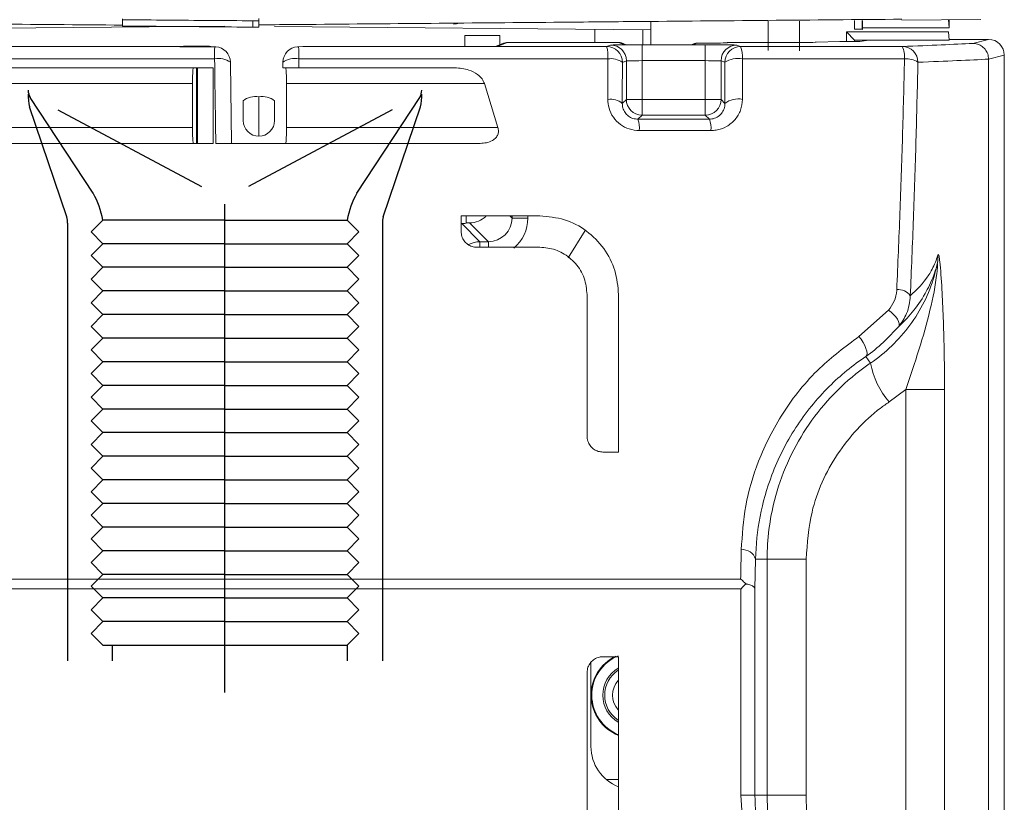
# Model space of a CAD drawing. Extents: x -2553 to 16903, y -23821 to -11697.
# Drawn here: x 3081 to 3144, y -12316 to -12266 of the extents above; entities that cross this region are included whole.
import ezdxf
from ezdxf.lldxf.tags import DXFTag

# ---------------------------------------------------------------- set-up
doc = ezdxf.new("R2010")
doc.units = 0
doc.layers.get('0').update_dxf_attribs({"linetype": 'CONTINUOUS'})
doc.layers.add('NIE', color=1, linetype='DASHED')
tags = doc.linetypes.add('DASHED', pattern=[19.05, 12.7, -6.35]).pattern_tags.tags
tags[6:7] = [DXFTag(74, 4), DXFTag(75, 0), DXFTag(340, '0'), DXFTag(46, 1.0), DXFTag(50, 0.0), DXFTag(44, 0.0), DXFTag(45, 0.0)]
tags[4:5] = [DXFTag(74, 4), DXFTag(75, 0), DXFTag(340, '0'), DXFTag(46, 1.0), DXFTag(50, 0.0), DXFTag(44, 0.0), DXFTag(45, 0.0)]

# ---------------------------------------------------------------- blocks, each defined once
blk = doc.blocks.new('ARS 2-1')
at = {"linetype": 'Continuous', "lineweight": 15}
for p, q in [((2399.97, -12266.42), (2399.97, -12266.57)), ((2434.306, -12266.581), (2434.306, -12268.471)), ((2437.798, -12267.101), (2437.798, -12266.55)), ((2438.297, -12266.546), (2438.297, -12267.101)), ((2438.32, -12266.546), (2438.32, -12267.113)), ((2445.829, -12266.48), (2440.82, -12266.524)), ((2443.82, -12267.011), (2443.77, -12266.498)), ((2443.82, -12266.498), (2443.82, -12267.011)), ((2370.775, -12267.135), (2397.82, -12266.899)), ((2399.97, -12266.975), (2399.581, -12266.971)), ((2424.866, -12267.135), (2400.97, -12266.927)), ((2424.866, -12266.663), (2424.866, -12267.135)), ((2432.317, -12268.46), (2432.317, -12266.598)), ((2437.798, -12267.101), (2438.297, -12267.101)), ((2438.297, -12267.101), (2438.32, -12267.113)), ((2438.32, -12267.013), (2443.82, -12267.013)), ((2443.82, -12267.013), (2443.82, -12267.011))]:
    blk.add_line(p, q, dxfattribs=at)
at = {"lineweight": 15}
for p, q in [((2421.317, -12267.941), (2421.317, -12267.104)), ((2424.37, -12268.098), (2424.37, -12267.131)), ((2424.866, -12267.135), (2424.866, -12268.098)), ((2413.054, -12267.501), (2415.285, -12267.501)), ((2443.768, -12267.269), (2437.292, -12267.269)), ((2437.292, -12267.88), (2437.292, -12267.269)), ((2437.292, -12267.269), (2437.794, -12267.798)), ((2437.794, -12267.798), (2437.794, -12267.878)), ((2437.794, -12267.799), (2443.82, -12267.799)), ((2438.142, -12267.876), (2438.716, -12267.799)), ((2443.82, -12267.798), (2443.768, -12267.269)), ((2446.32, -12267.75), (2443.82, -12267.75)), ((2443.82, -12267.799), (2443.82, -12267.798)), ((2445.322, -12268), (2446.32, -12267.75)), ((2397.165, -12268.21), (2396.846, -12268.189)), ((2396.911, -12268.2), (2396.846, -12268.189)), ((2397.231, -12268.212), (2396.912, -12268.191)), ((2397.165, -12268.21), (2397.231, -12268.212)), ((2402.72, -12268.192), (2402.426, -12268.212)), ((2402.493, -12268.21), (2402.426, -12268.212)), ((2402.787, -12268.19), (2402.493, -12268.21)), ((2415.518, -12267.992), (2415.009, -12268.196)), ((2415.074, -12268.195), (2415.111, -12268.193)), ((2415.704, -12267.956), (2415.111, -12268.193)), ((2422.825, -12267.941), (2420.204, -12267.941)), ((2422.06, -12268.206), (2422.312, -12268.106)), ((2423.209, -12268.094), (2422.825, -12267.941)), ((2423.309, -12268.096), (2423.01, -12267.976)), ((2423.237, -12268.095), (2423.209, -12268.094)), ((2426.032, -12268.098), (2424.209, -12268.098)), ((2424.312, -12268.099), (2428.329, -12268.099)), ((2424.312, -12269.099), (2424.312, -12268.099)), ((2427.632, -12268.014), (2427.431, -12268.094)), ((2427.5, -12268.094), (2427.532, -12268.092)), ((2427.816, -12267.979), (2427.532, -12268.092)), ((2428.233, -12267.979), (2427.816, -12267.979)), ((2428.329, -12268.099), (2428.329, -12269.099)), ((2429.634, -12267.975), (2429.632, -12267.976)), ((2429.733, -12267.974), (2429.701, -12267.975)), ((2429.82, -12267.939), (2429.733, -12267.974)), ((2429.82, -12267.939), (2433.385, -12267.939)), ((2430.329, -12268.106), (2430.573, -12268.203)), ((2430.573, -12268.203), (2440.839, -12268.199)), ((2435.374, -12267.933), (2436.883, -12267.882)), ((2437.171, -12267.88), (2437.85, -12267.878)), ((2402.508, -12268.989), (2402.501, -12269.55)), ((2424.312, -12269.099), (2424.312, -12271.559)), ((2428.329, -12269.099), (2424.312, -12269.099)), ((2428.329, -12271.559), (2428.329, -12269.099)), ((2447.32, -12268.75), (2446.322, -12269)), ((2446.322, -12269), (2446.322, -12350.75)), ((2446.322, -12269), (2446.322, -12269)), ((2447.32, -12268.75), (2447.32, -12379.75)), ((2397.073, -12269.55), (2383.225, -12269.55)), ((2396.02, -12274.35), (2396.02, -12269.55)), ((2398.165, -12269.198), (2398.163, -12269.21)), ((2398.163, -12269.21), (2398.234, -12274.35)), ((2401.49, -12269.55), (2401.494, -12269.21)), ((2401.493, -12269.198), (2401.494, -12269.21)), ((2412.416, -12269.55), (2402.501, -12269.55)), ((2423.312, -12269.106), (2423.06, -12269.206)), ((2423.312, -12271.559), (2423.312, -12269.106)), ((2429.329, -12269.106), (2429.329, -12271.559)), ((2429.573, -12269.203), (2429.329, -12269.106)), ((2395.757, -12270.55), (2381.343, -12270.55)), ((2395.757, -12270.55), (2395.757, -12273.35)), ((2401.726, -12270.55), (2401.726, -12273.35)), ((2414.297, -12270.55), (2401.726, -12270.55)), ((2415.158, -12273.35), (2414.297, -12270.55)), ((2399.97, -12273.899), (2399.97, -12271.398)), ((2423.055, -12271.816), (2423.312, -12271.559)), ((2424.312, -12271.559), (2423.312, -12271.559)), ((2424.312, -12272.559), (2424.312, -12271.559)), ((2424.312, -12271.559), (2428.329, -12271.559)), ((2428.329, -12271.559), (2428.329, -12272.559)), ((2429.329, -12271.559), (2428.329, -12271.559)), ((2429.329, -12271.559), (2429.579, -12271.809)), ((2398.97, -12272.899), (2398.97, -12271.649)), ((2400.97, -12271.649), (2400.97, -12272.899)), ((2424.312, -12272.559), (2424.051, -12272.819)), ((2428.329, -12272.559), (2424.312, -12272.559)), ((2428.586, -12272.816), (2428.329, -12272.559)), ((2380.482, -12273.35), (2395.757, -12273.35)), ((2401.726, -12273.35), (2415.158, -12273.35)), ((2381.612, -12274.35), (2397.074, -12274.35)), ((2397.238, -12274.35), (2401.365, -12274.35)), ((2401.365, -12274.35), (2414.028, -12274.35)), ((2412.82, -12278.953), (2417.82, -12278.953)), ((2412.82, -12279.953), (2412.82, -12278.953)), ((2413.134, -12278.953), (2413.134, -12279.425)), ((2413.139, -12278.953), (2413.139, -12279.399)), ((2415.911, -12278.953), (2416.053, -12279.095)), ((2416.053, -12279.095), (2416.053, -12278.953)), ((2416.053, -12279.095), (2417.053, -12279.095)), ((2417.053, -12278.953), (2417.053, -12279.095)), ((2412.858, -12279.437), (2414.016, -12280.595)), ((2413.134, -12279.425), (2413.139, -12279.399)), ((2413.139, -12279.399), (2413.357, -12279.399)), ((2414.553, -12280.595), (2413.357, -12279.399)), ((2420.705, -12279.885), (2419.625, -12281.614)), ((2417.82, -12280.953), (2413.82, -12280.953)), ((2414.016, -12280.595), (2414.553, -12280.595)), ((2414.016, -12280.945), (2414.016, -12280.595)), ((2414.553, -12280.945), (2414.553, -12280.595)), ((2420.82, -12292.953), (2420.82, -12283.953)), ((2438.088, -12286.617), (2439.967, -12284.945)), ((2438.825, -12288.303), (2438.531, -12287.877)), ((2441.06, -12289.974), (2440.004, -12290.774)), ((2441.06, -12289.974), (2443.528, -12289.974)), ((2441.06, -12326.527), (2441.06, -12289.974)), ((2443.528, -12289.974), (2443.528, -12326.527)), ((2422.82, -12293.953), (2421.82, -12293.953)), ((2431.52, -12300.75), (2431.482, -12302.643)), ((2432.256, -12300.75), (2431.52, -12300.75)), ((2432.256, -12315.75), (2432.256, -12300.75)), ((2432.256, -12300.75), (2434.734, -12300.75)), ((2434.734, -12300.75), (2434.734, -12315.75)), ((2365.07, -12302.027), (2430.57, -12302.027)), ((2365.047, -12302.639), (2430.594, -12302.639)), ((2431.482, -12302.643), (2431.482, -12315.75)), ((2421.82, -12306.953), (2422.82, -12306.953)), ((2422.82, -12306.953), (2422.82, -12316.953)), ((2421.067, -12307.304), (2421.067, -12312.656)), ((2420.82, -12316.953), (2420.82, -12307.953)), ((2422.03, -12314.746), (2422.82, -12314.746)), ((2432.256, -12315.75), (2431.482, -12315.75)), ((2432.256, -12315.75), (2434.734, -12315.75))]:
    blk.add_line(p, q, dxfattribs=at)
at = {"linetype": 'Continuous', "lineweight": 15, "flags": 128}
blk.add_lwpolyline([(2412.329, -12266.773), (2412.523, -12266.752), (2412.612, -12266.729)], dxfattribs=at)
at = {"lineweight": 15, "flags": 128}
for points in [[(2415.518, -12267.992), (2415.606, -12267.966), (2415.704, -12267.956)], [(2423.01, -12267.976), (2422.922, -12267.95), (2422.825, -12267.941)], [(2440.614, -12285.991), (2440.647, -12285.906), (2440.643, -12285.796), (2440.602, -12285.667), (2440.527, -12285.524), (2440.421, -12285.373), (2440.288, -12285.222), (2440.134, -12285.077), (2439.967, -12284.945)], [(2438.531, -12287.877), (2438.581, -12287.804), (2438.599, -12287.691), (2438.583, -12287.545), (2438.534, -12287.373), (2438.456, -12287.184), (2438.351, -12286.988), (2438.226, -12286.796), (2438.088, -12286.617)]]:
    blk.add_lwpolyline(points, dxfattribs=at)
at = {"lineweight": 15}
for centre, radius, start, end in [((2477.316, -12268.824), 80.154, 179.56109, 180.11832), ((2397.165, -12269.21), 1, 0.67873, 86.18939), ((2402.493, -12269.21), 1, 93.81061, 179.32079), ((2391.248, -12268.824), 11.261, 359.15824, 3.12617), ((2419.904, -12268.823), 2.243, 355.8291, 15.97307), ((2422.06, -12269.206), 1, 0.00113, 89.99704), ((2422.312, -12269.106), 1, 0.00113, 89.99704), ((2422.825, -12268.441), 0.5, 68.19901, 90), ((2430.329, -12269.106), 1, 90.00296, 179.99887), ((2430.573, -12269.203), 1, 90.00296, 179.99887), ((2428.985, -12268.823), 1.705, 354.57769, 21.31281), ((2439.638, -12268.823), 1.353, 353.29609, 27.45782), ((2440.837, -12269.197), 0.998, 359.89307, 89.84802), ((2397.424, -12270.246), 1.284, 54.74586, 101.73508), ((2402.241, -12270.264), 1.303, 78.16581, 125.04835), ((2422.339, -12270.191), 1.221, 53.78393, 99.33429), ((2430.399, -12270.467), 1.51, 79.19303, 123.1573), ((2441.098, -12270.303), 1.328, 56.29777, 94.99833), ((2399.736, -12272.584), 1.209, 78.8224, 129.30738), ((2400.205, -12272.584), 1.209, 50.69262, 101.1776), ((2422.328, -12272.656), 1.11, 49.12196, 100.03269), ((2424.312, -12271.559), 1, 180.00511, 269.99489), ((2428.329, -12271.559), 1, 270.00511, 359.99489), ((2430.407, -12272.884), 1.357, 78.11317, 127.61506), ((2422.245, -12273.4), 1.897, 355.76904, 17.82365), ((2427.049, -12273.398), 1.644, 355.15484, 20.75219), ((2399.97, -12272.899), 1, 180, 270), ((2399.97, -12272.899), 1, 270, 360), ((2440.321, -12281.529), 2.78, 348.20206, 1.39487), ((2440.563, -12284.601), 0.968, 35.67738, 94.48488), ((2443.937, -12287.38), 5.194, 190.23387, 220.79046), ((2430.699, -12301.015), 0.863, 17.88477, 95.90408), ((2423.82, -12309.399), 2.744, 115.20297, 248.54746), ((2423.82, -12309.399), 2.7, 112.55351, 248.20074), ((2423.82, -12309.399), 2, 120.67877, 239.35283), ((2423.82, -12309.399), 1.882, 122.78072, 237.16331), ((2423.82, -12309.399), 1.382, 136.80671, 222.44609), ((2423.817, -12312.656), 2.75, 180, 248.73354), ((2430.785, -12273.334), 42.422, 269.7427, 270.94244)]:
    blk.add_arc(centre, radius, start, end, dxfattribs=at)
for centre, major_axis, ratio, start_param, end_param in [((2413.061, -12267.501), (0, -2), 0.003491, 4.712389, 5.075731), ((2415.25, -12267.501), (0, -2), 0.017455, 1.274161, 1.570796), ((2446.32, -12268.75), (0.97, 0.243), 0.999896, 6.038245, 7.608993), ((2397.82, -12268.286), (28.029, 0), 0.003491, 1.605566, 2.076586), ((2402.761, -12268.192), (0.5, 0), 0.003491, 1.390361, 1.518254), ((2397.82, -12268.286), (28.029, 0), 0.003491, 1.065007, 1.390361), ((2412.612, -12268.193), (2.5, 0), 0.003491, 4.206599, 6.274459), ((2420.204, -12267.956), (4.5, 0), 0.003491, 1.570796, 3.132866), ((2424.312, -12268.106), (2, 0), 0.003491, 1.570796, 3.132866), ((2424.209, -12268.094), (1, 0), 0.003491, 3.150319, 4.712389), ((2426.032, -12268.092), (1.5, 0), 0.003491, 4.712389, 6.274459), ((2427.816, -12268.479), (0.095, -0.491), 0.990645, 2.94959, 3.330104), ((2428.233, -12267.974), (1.5, 0), 0.003491, 4.712389, 6.274459), ((2428.329, -12268.106), (2, 0), 0.003491, 0.008727, 1.570796), ((2429.816, -12268.441), (-0.282, -0.417), 0.990645, 3.741112, 4.112869), ((2429.82, -12268.439), (0.464, 0.186), 0.999956, 1.190282, 1.199039), ((2433.385, -12267.932), (2, 0), 0.003491, 4.712389, 6.178466), ((2437.878, -12267.883), (1, 0), 0.003491, 2.356194, 3.036873), ((2437.143, -12267.876), (1, 0), 0.003491, 5.497787, 6.257005), ((718.233, -12267.625), (1730.418, 0), 0.003491, 6.188127, 6.221144), ((2424.312, -12269.106), (1, 0), 0.006981, 1.570796, 3.132866), ((2428.329, -12269.106), (1, 0), 0.006981, 0.008727, 1.570796), ((718.233, -12268.625), (1731.418, 0), 0.003489, 6.188127, 6.221158), ((2413.357, -12277.899), (-1.061, 1.061), 0.999695, 2.356347, 3.113369), ((2414.553, -12279.095), (1.061, -1.061), 0.99929, 5.497939, 7.068431), ((2414.553, -12279.095), (-1.768, 1.768), 0.999695, 3.05537, 3.926839), ((2412.134, -12279.425), (1, 0), 0.017455, 5.522394, 6.279695), ((2414.016, -12282.095), (-1.061, -1.061), 0.999899, 3.927143, 4.435923)]:
    blk.add_ellipse(centre, major_axis=major_axis, ratio=ratio, start_param=start_param, end_param=end_param, dxfattribs=at)
at = {"linetype": 'Continuous', "lineweight": 15}
for points, knots in [([(2391.32, -12266.843), (2385.643, -12266.793), (2375.65, -12266.706), (2362.17, -12266.588), (2354.364, -12266.52), (2350.831, -12266.489)], [0, 0, 0, 0, 0.41869, 0.736944, 1, 1, 1, 1]), ([(2391.32, -12266.439), (2391.32, -12266.493), (2391.32, -12266.602), (2391.32, -12266.731), (2391.32, -12266.824), (2391.32, -12266.836), (2391.32, -12266.843)], [0, 0, 0, 0, 0.2451826, 0.490365, 0.7355544, 1, 1, 1, 1]), ([(2391.32, -12266.496), (2391.359, -12266.496), (2392.303, -12266.507), (2394.152, -12266.528), (2396.87, -12266.543), (2398.681, -12266.559), (2399.588, -12266.566)], [0, 0, 0, 0, 0.013946, 0.342639, 0.671108, 1, 1, 1, 1]), ([(2391.32, -12266.899), (2391.32, -12266.894), (2391.32, -12266.883), (2391.32, -12266.796), (2391.32, -12266.667), (2391.32, -12266.554), (2391.32, -12266.496)], [0, 0, 0, 0, 0.245275, 0.490552, 0.735793, 1, 1, 1, 1]), ([(2399.588, -12266.566), (2399.588, -12266.566), (2399.715, -12266.567), (2399.843, -12266.569), (2399.97, -12266.57)], [0, 0, 0, 0, 0.000157, 1, 1, 1, 1]), ([(2440.82, -12266.467), (2435.137, -12266.517), (2427.783, -12266.581), (2414.854, -12266.694), (2406.916, -12266.763), (2400.665, -12266.818), (2399.97, -12266.824)], [0, 0, 0, 0, 0.419312, 0.542666, 0.949151, 1, 1, 1, 1]), ([(2399.97, -12266.57), (2399.97, -12266.624), (2399.97, -12266.732), (2399.97, -12266.862), (2399.97, -12266.956), (2399.97, -12266.968), (2399.97, -12266.975)], [0, 0, 0, 0, 0.244559, 0.489117, 0.733682, 1, 1, 1, 1]), ([(2399.581, -12266.971), (2398.676, -12266.963), (2396.867, -12266.948), (2394.114, -12266.924), (2392.265, -12266.907), (2391.32, -12266.899)], [0, 0, 0, 0, 0.328465, 0.656942, 1, 1, 1, 1])]:
    blk.add_open_spline(points, degree=3, knots=knots, dxfattribs=at)
blk.add_open_spline([(2399.588, -12266.566), (2399.587, -12266.622), (2399.586, -12266.733), (2399.584, -12266.864), (2399.582, -12266.954), (2399.581, -12266.966), (2399.581, -12266.971)], degree=3, dxfattribs=at)
at = {"lineweight": 15}
for points, knots in [([(2373.58, -12268.206), (2377.525, -12268.207), (2385.376, -12268.209), (2393.248, -12268.21), (2397.165, -12268.21)], [0, 0, 0, 0, 0.502406, 1, 1, 1, 1]), ([(2402.493, -12268.21), (2405.842, -12268.209), (2412.372, -12268.209), (2418.886, -12268.207), (2422.06, -12268.206)], [0, 0, 0, 0, 0.512802, 1, 1, 1, 1]), ([(2402.851, -12268.19), (2402.845, -12268.19), (2402.824, -12268.19), (2402.803, -12268.19), (2402.787, -12268.19)], [0, 0, 0, 0, 0.250069, 1, 1, 1, 1]), ([(2446.322, -12269), (2446.311, -12268.887), (2446.289, -12268.662), (2446.116, -12268.363), (2445.863, -12268.136), (2445.591, -12268.024), (2445.405, -12268.001), (2445.332, -12268), (2445.322, -12268)], [0, 0, 0, 0, 0.2146249, 0.4292488, 0.6439008, 0.8586117, 0.9815535, 1, 1, 1, 1]), ([(2397.163, -12268.989), (2393.233, -12268.989), (2385.335, -12268.989), (2377.457, -12268.987), (2373.5, -12268.987)], [0, 0, 0, 0, 0.497594, 1, 1, 1, 1]), ([(2397.238, -12274.35), (2397.228, -12273.711), (2397.2, -12271.939), (2397.177, -12270.14), (2397.163, -12268.989)], [0, 0, 0, 0, 0.360564, 1, 1, 1, 1]), ([(2422.141, -12268.987), (2418.957, -12268.987), (2412.421, -12268.989), (2405.868, -12268.989), (2402.508, -12268.989)], [0, 0, 0, 0, 0.4871978, 1, 1, 1, 1]), ([(2422.135, -12271.562), (2422.136, -12271.209), (2422.138, -12270.354), (2422.14, -12269.493), (2422.141, -12268.987)], [0, 0, 0, 0, 0.412414, 1, 1, 1, 1]), ([(2440.982, -12268.981), (2440.323, -12268.981), (2436.897, -12268.982), (2433.458, -12268.983), (2430.682, -12268.984)], [0, 0, 0, 0, 0.192537, 1, 1, 1, 1]), ([(2430.682, -12268.984), (2430.683, -12269.506), (2430.685, -12270.366), (2430.686, -12271.22), (2430.687, -12271.556)], [0, 0, 0, 0, 0.607339, 1, 1, 1, 1]), ([(2440.487, -12283.635), (2440.557, -12282.021), (2440.693, -12278.842), (2440.859, -12273.945), (2440.941, -12270.638), (2440.982, -12268.981)], [0, 0, 0, 0, 0.3398632, 0.669214, 1, 1, 1, 1]), ([(2395.81, -12269.55), (2395.804, -12269.561), (2395.792, -12269.584), (2395.776, -12269.756), (2395.764, -12270.01), (2395.758, -12270.291), (2395.757, -12270.477), (2395.757, -12270.55)], [0, 0, 0, 0, 0.2147813, 0.4295638, 0.6443119, 0.8589939, 1, 1, 1, 1]), ([(2396.078, -12274.35), (2396.078, -12274.173), (2396.078, -12273.461), (2396.078, -12272.343), (2396.078, -12270.993), (2396.077, -12270.106), (2396.077, -12269.624), (2396.077, -12269.55)], [0, 0, 0, 0, 0.112049, 0.448175, 0.701293, 0.95441, 1, 1, 1, 1]), ([(2397.073, -12269.55), (2397.073, -12269.552), (2397.073, -12269.956), (2397.074, -12270.762), (2397.074, -12272.096), (2397.074, -12273.291), (2397.074, -12274.084), (2397.074, -12274.35)], [0, 0, 0, 0, 0.000947, 0.250709, 0.500515, 0.832303, 1, 1, 1, 1]), ([(2402.501, -12269.55), (2402.391, -12269.55), (2402.171, -12269.55), (2401.874, -12269.55), (2401.645, -12269.55), (2401.502, -12269.55), (2401.494, -12269.55), (2401.49, -12269.55)], [0, 0, 0, 0, 0.1989546, 0.3978455, 0.5986562, 0.8042933, 1, 1, 1, 1]), ([(2401.726, -12270.55), (2401.725, -12270.438), (2401.724, -12270.214), (2401.715, -12269.915), (2401.702, -12269.689), (2401.687, -12269.568), (2401.677, -12269.555), (2401.673, -12269.55)], [0, 0, 0, 0, 0.2134752, 0.426936, 0.6408139, 0.8556009, 1, 1, 1, 1]), ([(2412.416, -12269.55), (2412.721, -12269.578), (2413.23, -12269.624), (2413.81, -12269.922), (2414.155, -12270.226), (2414.253, -12270.45), (2414.297, -12270.55)], [0, 0, 0, 0, 0.401193, 0.671584, 0.853423, 1, 1, 1, 1]), ([(2423.06, -12269.206), (2423.059, -12269.719), (2423.057, -12270.592), (2423.055, -12271.459), (2423.055, -12271.816)], [0, 0, 0, 0, 0.587631, 1, 1, 1, 1]), ([(2429.579, -12271.809), (2429.578, -12271.469), (2429.576, -12270.604), (2429.574, -12269.732), (2429.573, -12269.203)], [0, 0, 0, 0, 0.3926164, 1, 1, 1, 1]), ([(2441.835, -12269.199), (2441.795, -12270.87), (2441.714, -12274.219), (2441.552, -12279.177), (2441.418, -12282.402), (2441.349, -12284.036)], [0, 0, 0, 0, 0.32941, 0.660304, 1, 1, 1, 1]), ([(2422.135, -12271.562), (2422.149, -12271.747), (2422.181, -12272.145), (2422.459, -12272.706), (2422.911, -12273.169), (2423.492, -12273.481), (2423.922, -12273.52), (2424.137, -12273.54)], [0, 0, 0, 0, 0.181114, 0.389384, 0.592413, 0.795884, 1, 1, 1, 1]), ([(2428.686, -12273.537), (2428.796, -12273.531), (2429.141, -12273.514), (2429.7, -12273.31), (2430.244, -12272.861), (2430.615, -12272.252), (2430.663, -12271.788), (2430.687, -12271.556)], [0, 0, 0, 0, 0.102795, 0.324737, 0.551618, 0.776171, 1, 1, 1, 1]), ([(2424.051, -12272.819), (2423.944, -12272.81), (2423.729, -12272.79), (2423.435, -12272.629), (2423.212, -12272.391), (2423.077, -12272.108), (2423.062, -12271.91), (2423.055, -12271.816)], [0, 0, 0, 0, 0.195723, 0.39162, 0.593236, 0.808113, 1, 1, 1, 1]), ([(2429.579, -12271.809), (2429.567, -12271.927), (2429.544, -12272.163), (2429.363, -12272.468), (2429.097, -12272.696), (2428.816, -12272.803), (2428.64, -12272.813), (2428.586, -12272.816)], [0, 0, 0, 0, 0.2305856, 0.4622497, 0.6904503, 0.9041088, 1, 1, 1, 1]), ([(2424.051, -12272.819), (2424.783, -12272.819), (2426.296, -12272.818), (2427.806, -12272.816), (2428.586, -12272.816)], [0, 0, 0, 0, 0.484001, 1, 1, 1, 1]), ([(2395.757, -12273.35), (2395.758, -12273.463), (2395.759, -12273.688), (2395.768, -12273.987), (2395.781, -12274.213), (2395.796, -12274.333), (2395.806, -12274.345), (2395.81, -12274.35)], [0, 0, 0, 0, 0.214609, 0.429216, 0.643854, 0.858554, 1, 1, 1, 1]), ([(2401.673, -12274.35), (2401.679, -12274.339), (2401.691, -12274.317), (2401.707, -12274.143), (2401.719, -12273.888), (2401.725, -12273.607), (2401.725, -12273.423), (2401.726, -12273.35)], [0, 0, 0, 0, 0.215955, 0.431928, 0.647399, 0.861916, 1, 1, 1, 1]), ([(2415.158, -12273.35), (2415.175, -12273.427), (2415.21, -12273.579), (2415.16, -12273.808), (2415.026, -12274.018), (2414.78, -12274.207), (2414.43, -12274.33), (2414.16, -12274.344), (2414.028, -12274.35)], [0, 0, 0, 0, 0.132604, 0.265753, 0.391387, 0.553793, 0.782321, 1, 1, 1, 1]), ([(2428.686, -12273.537), (2427.904, -12273.537), (2426.389, -12273.539), (2424.871, -12273.54), (2424.137, -12273.54)], [0, 0, 0, 0, 0.515999, 1, 1, 1, 1]), ([(2417.82, -12278.953), (2418.35, -12279.002), (2419.41, -12279.101), (2420.839, -12279.868), (2421.955, -12281.001), (2422.686, -12282.421), (2422.775, -12283.442), (2422.82, -12283.953)], [0, 0, 0, 0, 0.195796, 0.391575, 0.588563, 0.793947, 1, 1, 1, 1]), ([(2413.82, -12280.953), (2413.715, -12280.944), (2413.505, -12280.924), (2413.221, -12280.773), (2412.996, -12280.548), (2412.848, -12280.263), (2412.829, -12280.055), (2412.82, -12279.953)], [0, 0, 0, 0, 0.194564, 0.389009, 0.587209, 0.797711, 1, 1, 1, 1]), ([(2420.82, -12283.953), (2420.785, -12283.602), (2420.714, -12282.897), (2420.141, -12281.954), (2419.313, -12281.285), (2418.488, -12280.988), (2417.99, -12280.962), (2417.82, -12280.953)], [0, 0, 0, 0, 0.235805, 0.472211, 0.692424, 0.895092, 1, 1, 1, 1]), ([(2441.349, -12284.036), (2441.749, -12283.652), (2442.299, -12283.124), (2442.862, -12282.142), (2443.048, -12281.611), (2443.1, -12281.462)], [0, 0, 0, 0, 0.655861, 0.903289, 1, 1, 1, 1]), ([(2443.1, -12281.462), (2443.113, -12281.434), (2443.138, -12281.379), (2443.183, -12281.519), (2443.265, -12282.172), (2443.356, -12283.529), (2443.446, -12285.402), (2443.512, -12287.539), (2443.522, -12289.104), (2443.528, -12289.974)], [0, 0, 0, 0, 0.040671, 0.081452, 0.147584, 0.363829, 0.55942, 0.754923, 1, 1, 1, 1]), ([(2438.825, -12288.303), (2438.825, -12288.303), (2439.777, -12287.655), (2441.469, -12286.029), (2442.656, -12283.692), (2442.985, -12282.332), (2443.042, -12282.098)], [0, 0, 0, 0, 0.000008, 0.455524, 0.905938, 1, 1, 1, 1]), ([(2443.042, -12282.098), (2443.038, -12282.112), (2442.971, -12282.346), (2442.729, -12283.054), (2442.221, -12284.071), (2441.487, -12285.135), (2440.905, -12285.705), (2440.614, -12285.991)], [0, 0, 0, 0, 0.0058161, 0.0942862, 0.3324983, 0.6661931, 1, 1, 1, 1]), ([(2443.042, -12282.098), (2443.049, -12282.074), (2443.059, -12282.033), (2443.071, -12282.004), (2443.079, -12282.011), (2443.082, -12282.06), (2443.074, -12282.244), (2442.979, -12283.203), (2442.625, -12285.006), (2441.918, -12287.459), (2441.345, -12289.136), (2441.06, -12289.974)], [0, 0, 0, 0, 0.013385, 0.022662, 0.032008, 0.042185, 0.059673, 0.118858, 0.401661, 0.701267, 1, 1, 1, 1]), ([(2422.82, -12283.953), (2422.82, -12285.66), (2422.82, -12289.08), (2422.82, -12292.327), (2422.82, -12293.953)], [0, 0, 0, 0, 0.498916, 1, 1, 1, 1]), ([(2440.487, -12283.635), (2440.486, -12283.652), (2440.472, -12283.91), (2440.362, -12284.386), (2440.095, -12284.764), (2439.967, -12284.945)], [0, 0, 0, 0, 0.035557, 0.538442, 1, 1, 1, 1]), ([(2440.614, -12285.991), (2440.803, -12285.72), (2441.214, -12285.133), (2441.302, -12284.421), (2441.349, -12284.036)], [0, 0, 0, 0, 0.459758, 1, 1, 1, 1]), ([(2440.614, -12285.991), (2439.965, -12286.669), (2439.316, -12287.347), (2438.531, -12287.877), (2438.531, -12287.877)], [0, 0, 0, 0, 0.99998, 1, 1, 1, 1]), ([(2430.61, -12300.157), (2430.674, -12299.228), (2430.804, -12297.349), (2431.666, -12294.399), (2433.182, -12291.403), (2435.344, -12288.669), (2437.228, -12287.26), (2438.088, -12286.617)], [0, 0, 0, 0, 0.186183, 0.376433, 0.590547, 0.813112, 1, 1, 1, 1]), ([(2438.531, -12287.877), (2438.531, -12287.877), (2437.687, -12288.444), (2436.006, -12289.832), (2433.946, -12292.391), (2432.523, -12295.228), (2431.725, -12298.062), (2431.539, -12299.855), (2431.52, -12300.75), (2431.52, -12300.75)], [0, 0, 0, 0, 0.000003, 0.184826, 0.39845, 0.620688, 0.808317, 0.999997, 1, 1, 1, 1]), ([(2432.256, -12300.75), (2432.256, -12300.75), (2432.256, -12299.5), (2432.518, -12297.4), (2433.481, -12294.629), (2434.684, -12292.416), (2436.24, -12290.441), (2437.687, -12289.119), (2438.59, -12288.463), (2438.825, -12288.303), (2438.825, -12288.303)], [0, 0, 0, 0, 0.000004, 0.255912, 0.427341, 0.598777, 0.770107, 0.941446, 0.999996, 1, 1, 1, 1]), ([(2440.004, -12290.774), (2439.818, -12290.905), (2438.549, -12291.805), (2436.56, -12293.976), (2434.981, -12297.397), (2434.808, -12299.745), (2434.734, -12300.75)], [0, 0, 0, 0, 0.058777, 0.40148, 0.7438, 1, 1, 1, 1]), ([(2421.82, -12293.953), (2421.723, -12293.945), (2421.527, -12293.928), (2421.261, -12293.798), (2421.039, -12293.601), (2420.877, -12293.334), (2420.823, -12293.105), (2420.821, -12292.974), (2420.82, -12292.953)], [0, 0, 0, 0, 0.173559, 0.346924, 0.525863, 0.727022, 0.958057, 1, 1, 1, 1]), ([(2430.57, -12302.027), (2430.57, -12302.027), (2430.582, -12301.503), (2430.595, -12300.881), (2430.608, -12300.252), (2430.61, -12300.157)], [0, 0, 0, 0, 0.000025, 0.8492, 1, 1, 1, 1]), ([(2430.896, -12302.329), (2430.868, -12302.301), (2430.771, -12302.203), (2430.678, -12302.099), (2430.596, -12302.036), (2430.583, -12302.029), (2430.574, -12302.028), (2430.57, -12302.027)], [0, 0, 0, 0, 0.261973, 0.903238, 0.944313, 0.976253, 1, 1, 1, 1]), ([(2430.594, -12315.756), (2430.594, -12315.089), (2430.594, -12311.756), (2430.593, -12307.383), (2430.594, -12303.678), (2430.594, -12302.639)], [0, 0, 0, 0, 0.152477, 0.762386, 1, 1, 1, 1]), ([(2430.594, -12302.639), (2430.598, -12302.638), (2430.606, -12302.637), (2430.631, -12302.62), (2430.694, -12302.537), (2430.791, -12302.438), (2430.87, -12302.356), (2430.896, -12302.329)], [0, 0, 0, 0, 0.0244842, 0.0596851, 0.1956857, 0.7347342, 1, 1, 1, 1]), ([(2430.896, -12302.329), (2430.914, -12302.332), (2431.031, -12302.353), (2431.236, -12302.41), (2431.428, -12302.516), (2431.479, -12302.6), (2431.482, -12302.642), (2431.482, -12302.643)], [0, 0, 0, 0, 0.050549, 0.340457, 0.672536, 0.993021, 1, 1, 1, 1]), ([(2420.82, -12307.953), (2420.831, -12307.841), (2420.853, -12307.617), (2421.025, -12307.318), (2421.278, -12307.092), (2421.559, -12306.971), (2421.746, -12306.958), (2421.82, -12306.953)], [0, 0, 0, 0, 0.213847, 0.427683, 0.641825, 0.856613, 1, 1, 1, 1]), ([(2437.958, -12329.672), (2437.213, -12329.111), (2435.702, -12327.971), (2433.841, -12325.816), (2432.328, -12323.379), (2431.312, -12320.841), (2430.704, -12318.268), (2430.631, -12316.599), (2430.594, -12315.756)], [0, 0, 0, 0, 0.171373, 0.347697, 0.518931, 0.695208, 0.845888, 1, 1, 1, 1]), ([(2431.482, -12315.75), (2431.482, -12315.75), (2431.482, -12316.534), (2431.601, -12318.103), (2432.143, -12320.51), (2433.108, -12322.902), (2434.508, -12325.192), (2436.276, -12327.204), (2437.657, -12328.332), (2438.388, -12328.832), (2438.388, -12328.832)], [0, 0, 0, 0, 0.000004, 0.152447, 0.30489, 0.478658, 0.65243, 0.826209, 0.999996, 1, 1, 1, 1]), ([(2438.825, -12328.198), (2438.825, -12328.198), (2437.8, -12327.497), (2436.218, -12326.102), (2434.468, -12323.74), (2433.308, -12321.48), (2432.555, -12319.053), (2432.278, -12317.114), (2432.26, -12316.01), (2432.256, -12315.75)], [0, 0, 0, 0, 0.000004, 0.255769, 0.428572, 0.601368, 0.774105, 0.94684, 1, 1, 1, 1]), ([(2434.734, -12315.75), (2434.738, -12315.959), (2434.752, -12316.844), (2434.974, -12318.399), (2435.578, -12320.346), (2436.512, -12322.153), (2437.903, -12324.068), (2439.218, -12325.107), (2440.004, -12325.727)], [0, 0, 0, 0, 0.053063, 0.225642, 0.398226, 0.571036, 0.743858, 1, 1, 1, 1])]:
    blk.add_open_spline(points, degree=3, knots=knots, dxfattribs=at)
at = {"layer": 'NIE'}
for p, q in [((2389.447, -12277.517), (2385.444, -12271.447)), ((2406.194, -12277.517), (2410.197, -12271.447)), ((2387.779, -12279.023), (2385.403, -12272.03)), ((2387.195, -12272.223), (2396.325, -12277.092)), ((2408.445, -12272.223), (2399.316, -12277.092)), ((2407.862, -12279.023), (2410.238, -12272.03)), ((2397.82, -12309.223), (2397.82, -12278.223)), ((2387.82, -12279.427), (2387.82, -12307.223)), ((2390.07, -12279.223), (2389.32, -12279.973)), ((2397.82, -12279.223), (2390.07, -12279.223)), ((2397.82, -12279.223), (2405.57, -12279.223)), ((2405.57, -12279.223), (2406.32, -12279.973)), ((2407.82, -12279.427), (2407.82, -12307.223)), ((2390.07, -12280.723), (2389.32, -12279.973)), ((2405.57, -12280.723), (2406.32, -12279.973)), ((2390.07, -12280.723), (2389.32, -12281.473)), ((2397.82, -12280.723), (2390.07, -12280.723)), ((2397.82, -12305.955), (2397.82, -12280.399)), ((2397.82, -12280.723), (2405.57, -12280.723)), ((2405.57, -12280.723), (2406.32, -12281.473)), ((2390.07, -12282.223), (2389.32, -12281.473)), ((2405.57, -12282.223), (2406.32, -12281.473)), ((2390.07, -12282.223), (2389.32, -12282.973)), ((2397.82, -12282.223), (2390.07, -12282.223)), ((2397.82, -12282.223), (2405.57, -12282.223)), ((2405.57, -12282.223), (2406.32, -12282.973)), ((2390.07, -12283.723), (2389.32, -12282.973)), ((2405.57, -12283.723), (2406.32, -12282.973)), ((2390.07, -12283.723), (2389.32, -12284.473)), ((2397.82, -12283.723), (2390.07, -12283.723)), ((2397.82, -12283.723), (2405.57, -12283.723)), ((2405.57, -12283.723), (2406.32, -12284.473)), ((2390.07, -12285.223), (2389.32, -12284.473)), ((2405.57, -12285.223), (2406.32, -12284.473)), ((2390.07, -12285.223), (2389.32, -12285.973)), ((2397.82, -12285.223), (2390.07, -12285.223)), ((2397.82, -12285.223), (2405.57, -12285.223)), ((2405.57, -12285.223), (2406.32, -12285.973)), ((2390.07, -12286.723), (2389.32, -12285.973)), ((2405.57, -12286.723), (2406.32, -12285.973)), ((2390.07, -12286.723), (2389.32, -12287.473)), ((2397.82, -12286.723), (2390.07, -12286.723)), ((2397.82, -12286.723), (2405.57, -12286.723)), ((2405.57, -12286.723), (2406.32, -12287.473)), ((2390.07, -12288.223), (2389.32, -12287.473)), ((2405.57, -12288.223), (2406.32, -12287.473)), ((2390.07, -12288.223), (2389.32, -12288.973)), ((2397.82, -12288.223), (2390.07, -12288.223)), ((2397.82, -12288.223), (2405.57, -12288.223)), ((2405.57, -12288.223), (2406.32, -12288.973)), ((2390.07, -12289.723), (2389.32, -12288.973)), ((2405.57, -12289.723), (2406.32, -12288.973)), ((2390.07, -12289.723), (2389.32, -12290.473)), ((2397.82, -12289.723), (2390.07, -12289.723)), ((2397.82, -12289.723), (2405.57, -12289.723)), ((2405.57, -12289.723), (2406.32, -12290.473)), ((2390.07, -12291.223), (2389.32, -12290.473)), ((2405.57, -12291.223), (2406.32, -12290.473)), ((2390.07, -12291.223), (2389.32, -12291.973)), ((2397.82, -12291.223), (2390.07, -12291.223)), ((2397.82, -12291.223), (2405.57, -12291.223)), ((2405.57, -12291.223), (2406.32, -12291.973)), ((2390.07, -12292.723), (2389.32, -12291.973)), ((2405.57, -12292.723), (2406.32, -12291.973)), ((2390.07, -12292.723), (2389.32, -12293.473)), ((2397.82, -12292.723), (2390.07, -12292.723)), ((2397.82, -12292.723), (2405.57, -12292.723)), ((2405.57, -12292.723), (2406.32, -12293.473)), ((2390.07, -12294.223), (2389.32, -12293.473)), ((2405.57, -12294.223), (2406.32, -12293.473)), ((2390.07, -12294.223), (2389.32, -12294.973)), ((2397.82, -12294.223), (2390.07, -12294.223)), ((2397.82, -12294.223), (2405.57, -12294.223)), ((2405.57, -12294.223), (2406.32, -12294.973)), ((2390.07, -12295.723), (2389.32, -12294.973)), ((2405.57, -12295.723), (2406.32, -12294.973)), ((2390.07, -12295.723), (2389.32, -12296.473)), ((2397.82, -12295.723), (2390.07, -12295.723)), ((2397.82, -12295.723), (2405.57, -12295.723)), ((2405.57, -12295.723), (2406.32, -12296.473)), ((2390.07, -12297.223), (2389.32, -12296.473)), ((2405.57, -12297.223), (2406.32, -12296.473)), ((2390.07, -12297.223), (2389.32, -12297.973)), ((2397.82, -12297.223), (2390.07, -12297.223)), ((2397.82, -12297.223), (2405.57, -12297.223)), ((2405.57, -12297.223), (2406.32, -12297.973)), ((2390.07, -12298.723), (2389.32, -12297.973)), ((2405.57, -12298.723), (2406.32, -12297.973)), ((2390.07, -12298.723), (2389.32, -12299.473)), ((2397.82, -12298.723), (2390.07, -12298.723)), ((2397.82, -12298.723), (2405.57, -12298.723)), ((2405.57, -12298.723), (2406.32, -12299.473)), ((2390.07, -12300.223), (2389.32, -12299.473)), ((2405.57, -12300.223), (2406.32, -12299.473)), ((2390.07, -12300.223), (2389.32, -12300.973)), ((2397.82, -12300.223), (2390.07, -12300.223)), ((2397.82, -12300.223), (2405.57, -12300.223)), ((2405.57, -12300.223), (2406.32, -12300.973)), ((2390.07, -12301.723), (2389.32, -12300.973)), ((2405.57, -12301.723), (2406.32, -12300.973)), ((2390.07, -12301.723), (2389.32, -12302.473)), ((2397.82, -12301.723), (2390.07, -12301.723)), ((2397.82, -12301.723), (2405.57, -12301.723)), ((2405.57, -12301.723), (2406.32, -12302.473)), ((2390.07, -12303.223), (2389.32, -12302.473)), ((2405.57, -12303.223), (2406.32, -12302.473)), ((2390.07, -12303.223), (2389.32, -12303.973)), ((2397.82, -12303.223), (2390.07, -12303.223)), ((2397.82, -12303.223), (2405.57, -12303.223)), ((2405.57, -12303.223), (2406.32, -12303.973)), ((2390.07, -12304.723), (2389.32, -12303.973)), ((2405.57, -12304.723), (2406.32, -12303.973)), ((2390.07, -12304.723), (2389.32, -12305.473)), ((2397.82, -12304.723), (2390.07, -12304.723)), ((2397.82, -12304.723), (2405.57, -12304.723)), ((2405.57, -12304.723), (2406.32, -12305.473)), ((2390.07, -12306.223), (2389.32, -12305.473)), ((2405.57, -12306.223), (2406.32, -12305.473)), ((2390.07, -12306.223), (2397.82, -12306.223)), ((2390.649, -12306.223), (2390.649, -12307.223)), ((2397.82, -12306.223), (2405.57, -12306.223)), ((2405.57, -12306.223), (2405.57, -12307.223))]:
    blk.add_line(p, q, dxfattribs=at)
for centre, radius, start, end in [((2386.32, -12270.966), 1, 180, 208.77449), ((2409.32, -12270.966), 1, 331.22551, 0), ((2389.32, -12271.223), 4, 180, 191.64767), ((2406.32, -12271.223), 4, 348.35233, 0), ((2384.188, -12280.405), 6, 11.36421, 28.77449), ((2411.453, -12280.405), 6, 151.22551, 168.63579), ((2385.82, -12279.427), 2, 0, 11.64767), ((2409.82, -12279.427), 2, 168.35233, 180)]:
    blk.add_arc(centre, radius, start, end, dxfattribs=at)

msp = doc.modelspace()

# ---------------------------------------------------------------- block references
at = {"color": 0}
msp.add_blockref('ARS 2-1', (696.472, 0), dxfattribs=at)

doc.saveas('drawing.dxf')
